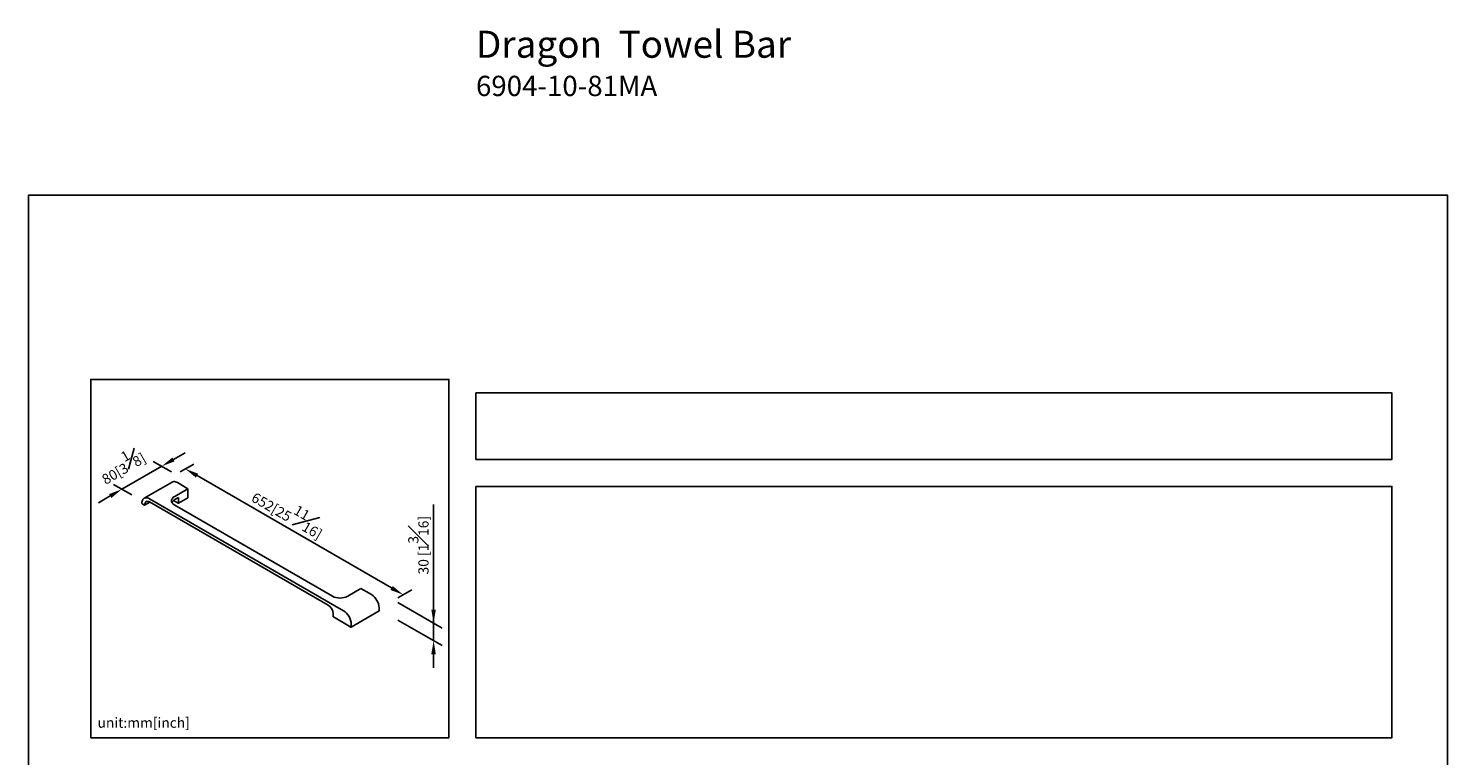
# Model space of a CAD drawing. Units: millimetres. Extents: x -1270 to 210, y 0 to 407.
# Drawn here: x 0 to 210, y 214 to 322 of the extents above; entities that cross this region are included whole.
import ezdxf

# ---------------------------------------------------------------- set-up
doc = ezdxf.new("R2010")
doc.units = ezdxf.units.MM
doc.layers.add('A1', color=7, linetype='Continuous')
doc.layers.add('DIM', color=6, linetype='Continuous')
doc.layers.add('圖紙邊界', color=255, linetype='Continuous', plot=False)
doc.styles.add('勝泰-1.5', font='simplex.shx', dxfattribs={"height": 1.5, "bigfont": 'chineset.shx'})
doc.dimstyles.new('比例1／8', dxfattribs={"dimtxt": 1.5, "dimasz": 2, "dimexe": 1.25, "dimexo": 0.625, "dimgap": 0.5, "dimtad": 1, "dimdec": 0, "dimlfac": 8, "dimdsep": 46, "dimtxsty": '勝泰-1.5', "dimcen": 2.5, "dimadec": 0, "dimazin": 0, "dimtfac": 1, "dimtdec": 0, "dimtmove": 0, "dimatfit": 3, "dimfxl": 0, "dimfrac": 1, "dimarcsym": 0})

# ---------------------------------------------------------------- blocks, each defined once
blk = doc.blocks.new('*D111')
at = {"layer": 'Defpoints', "color": 0}
for p in [(21.82, 255.7), (55.47, 237.9), (54.06, 237.09)]:
    blk.add_point(p, dxfattribs=at)
at = {"layer": 'DIM', "color": 0, "lineweight": -2}
for p, q in [((22.44, 256.07), (24.47, 257.24)), ((24.96, 255.52), (53.73, 238.9)), ((54.68, 237.45), (56.72, 238.62))]:
    blk.add_line(p, q, dxfattribs=at)
at = {"layer": 'DIM', "color": 0}
for points in [[(25.12, 255.81), (24.79, 255.23), (23.22, 256.52)], [(53.57, 238.61), (53.9, 239.19), (55.47, 237.9)]]:
    blk.add_solid(points, dxfattribs=at)
at = {"layer": 'DIM', "color": 0, "insert": (38.62, 250.22), "char_height": 1.5, "attachment_point": 5, "rotation": 330, "style": '勝泰-1.5'}
blk.add_mtext('{\\A0;652[25{\\H1x;\\S11#16;}]}', dxfattribs=at)
blk = doc.blocks.new('*D112')
at = {"layer": 'Defpoints', "color": 0}
for p in [(21.82, 255.7), (13.84, 253.51), (15.92, 252.3)]:
    blk.add_point(p, dxfattribs=at)
at = {"layer": 'DIM', "color": 0, "lineweight": -2}
for p, q in [((21.47, 257.91), (23.2, 258.91)), ((19.73, 256.91), (13.84, 253.51)), ((21.19, 256.07), (18.48, 257.63)), ((15.3, 252.66), (12.59, 254.23)), ((12.11, 252.51), (10.38, 251.51))]:
    blk.add_line(p, q, dxfattribs=at)
at = {"layer": 'DIM', "color": 0}
for points in [[(21.3, 258.2), (21.63, 257.62), (19.73, 256.91)], [(12.28, 252.22), (11.94, 252.79), (13.84, 253.51)]]:
    blk.add_solid(points, dxfattribs=at)
at = {"layer": 'DIM', "color": 0, "insert": (13.74, 257.2), "char_height": 1.5, "attachment_point": 5, "rotation": 30, "style": '勝泰-1.5'}
blk.add_mtext('{\\A0;80[3{\\H1x;\\S1#8;}]}', dxfattribs=at)
blk = doc.blocks.new('*D113')
at = {"layer": 'Defpoints', "color": 0}
for p in [(54.06, 237.09), (54.06, 234.51), (59.96, 231.1)]:
    blk.add_point(p, dxfattribs=at)
at = {"layer": 'DIM', "color": 0, "lineweight": -2}
for p, q in [((59.96, 233.69), (59.96, 251.23)), ((59.96, 235.69), (59.96, 237.69)), ((54.68, 236.73), (61.21, 232.96)), ((54.68, 234.14), (61.21, 230.38)), ((59.96, 233.69), (59.96, 231.1)), ((59.96, 229.1), (59.96, 227.1))]:
    blk.add_line(p, q, dxfattribs=at)
at = {"layer": 'DIM', "color": 0}
for points in [[(59.62, 235.69), (60.29, 235.69), (59.96, 233.69)], [(60.29, 229.1), (59.62, 229.1), (59.96, 231.1)]]:
    blk.add_solid(points, dxfattribs=at)
at = {"layer": 'DIM', "color": 0, "insert": (57.71, 245.23), "char_height": 1.5, "attachment_point": 5, "rotation": 90, "style": '勝泰-1.5'}
blk.add_mtext('{\\A0;30 [1{\\H1x;\\S3#16;}]}', dxfattribs=at)

msp = doc.modelspace()

# ---------------------------------------------------------------- linework, layer by layer
at = {"layer": 'A1'}
for p, q in [((21.263, 254.563), (17.133, 252.179)), ((23.614, 253.589), (22.066, 254.483)), ((46.635, 235.532), (17.936, 252.099)), ((23.614, 253.589), (21.653, 252.457)), ((22.22, 252.308), (21.653, 251.98)), ((22.205, 251.44), (23.599, 252.244)), ((22.22, 252.308), (22.22, 251.473)), ((23.614, 252.278), (23.614, 253.589)), ((16.852, 251.354), (17.162, 251.175)), ((17.199, 251.172), (17.958, 251.61)), ((17.936, 251.622), (44.364, 236.366)), ((22.169, 251.444), (21.465, 251.85)), ((21.653, 251.146), (44.983, 237.678)), ((47.254, 237.678), (49.215, 238.81)), ((50.764, 237.916), (49.215, 238.81)), ((47.755, 233.115), (51.884, 235.498)), ((51.899, 235.532), (51.899, 235.949)), ((45.086, 235.115), (45.086, 234.698)), ((45.138, 234.608), (47.719, 233.118)), ((47.77, 233.148), (47.77, 233.565))]:
    msp.add_line(p, q, dxfattribs=at)
at = {"layer": 'A1', "flags": 128}
for points in [[(22.066, 254.483), (21.917, 254.557), (21.772, 254.608), (21.631, 254.634), (21.498, 254.635), (21.374, 254.611), (21.263, 254.563)], [(17.936, 252.099), (17.788, 252.174), (17.642, 252.224), (17.502, 252.25), (17.369, 252.251), (17.245, 252.227), (17.133, 252.179), (17.035, 252.106), (16.953, 252.011), (16.887, 251.895), (16.839, 251.761), (16.81, 251.609), (16.801, 251.444)], [(21.653, 251.146), (21.514, 251.237), (21.397, 251.338), (21.305, 251.447), (21.237, 251.561), (21.196, 251.68), (21.182, 251.801), (21.196, 251.922), (21.237, 252.041), (21.305, 252.156), (21.397, 252.265), (21.514, 252.366), (21.653, 252.457)], [(17.214, 251.205), (17.225, 251.344), (17.257, 251.465), (17.31, 251.567), (17.383, 251.644), (17.472, 251.695), (17.575, 251.719), (17.689, 251.715), (17.811, 251.682), (17.936, 251.622)]]:
    msp.add_lwpolyline(points, dxfattribs=at)
at = {"layer": 'A1'}
for centre, radius, start, end in [((23.579, 252.273), 0.035, 304.05635, 7.25583), ((16.913, 251.449), 0.112, 182.60548, 237.39452), ((17.182, 251.2), 0.0319, 230.79671, 9.21404), ((22.077, 251.14), 0.941, 116.8123, 153.29437), ((22.189, 251.468), 0.0319, 230.79671, 9.21404), ((46.118, 239.869), 2.468, 242.60967, 297.39033), ((49.434, 235.837), 2.468, 2.60548, 57.39452), ((43.524, 235.047), 1.564, 2.4764, 57.5236), ((45.305, 233.453), 2.468, 2.60548, 57.39452), ((51.865, 235.527), 0.035, 304.05635, 7.25583), ((45.198, 234.703), 0.112, 182.60548, 237.39452), ((47.739, 233.143), 0.0319, 230.79671, 9.21404)]:
    msp.add_arc(centre, radius, start, end, dxfattribs=at)
at = {"layer": '圖紙邊界', "ltscale": 10}
for points in [[(0, 0), (210, 0), (210, 297), (0, 297)], [(9.232, 216.75), (9.232, 269.75), (62.232, 269.75), (62.232, 216.75)], [(66.232, 267.75), (66.232, 257.917), (201.768, 257.917), (201.768, 267.75)]]:
    msp.add_lwpolyline(points, close=True, dxfattribs=at)
at = {"layer": '圖紙邊界'}
msp.add_lwpolyline([(66.232, 253.917), (66.232, 216.75), (201.768, 216.75), (201.768, 253.917)], close=True, dxfattribs=at)

# ---------------------------------------------------------------- texts
at = {"layer": 'DIM', "insert": (66.232, 321.338), "char_height": 4, "width": 132.53678, "attachment_point": 1}
msp.add_mtext('{\\fArial|b1|i0|c0|p34;Dragon\\fArial|b0|i0|c0|p34;  Towel Bar\\P\\H0.75x;6904-10-81MA}', dxfattribs=at)
at = {"layer": 'DIM', "insert": (10.232, 217.75), "char_height": 1.5, "width": 29.90869, "attachment_point": 7, "style": '勝泰-1.5'}
msp.add_mtext('{unit:mm[inch]}', dxfattribs=at)

# ---------------------------------------------------------------- dimensions: what is measured, and where the dimension line sits
at = {"layer": 'DIM'}
for base, p1, p2, angle, text, override, picture, middle in [((13.84, 253.506), (21.818, 255.705), (15.925, 252.302), 210, '{\\A0;80[3{\\H1x;\\S1#8;}]}', {"dimgap": 1.5}, '*D112', (15.369, 254.388)), ((59.956, 231.101), (54.059, 237.09), (54.059, 234.506), 270, '{\\A0;30 [1{\\H1x;\\S3#16;}]}', {"dimtolj": 0}, '*D113', (59.956, 245.226))]:
    dim = msp.add_linear_dim(base=base, p1=p1, p2=p2, angle=angle, text=text, dimstyle='比例1／8', override=override, dxfattribs=at)
    dim.commit()
    dim.dimension.update_dxf_attribs({"geometry": picture, "text_midpoint": middle, "dimtype": 161})
dim = msp.add_linear_dim(base=(55.466, 237.902), p1=(21.818, 255.705), p2=(54.059, 237.09), angle=330, text='{\\A0;652[25{\\H1x;\\S11#16;}]}', dimstyle='比例1／8', dxfattribs=at)
dim.commit()
dim.dimension.update_dxf_attribs({"geometry": '*D111', "text_midpoint": (37.498, 248.276), "dimtype": 161})

doc.saveas('drawing.dxf')
